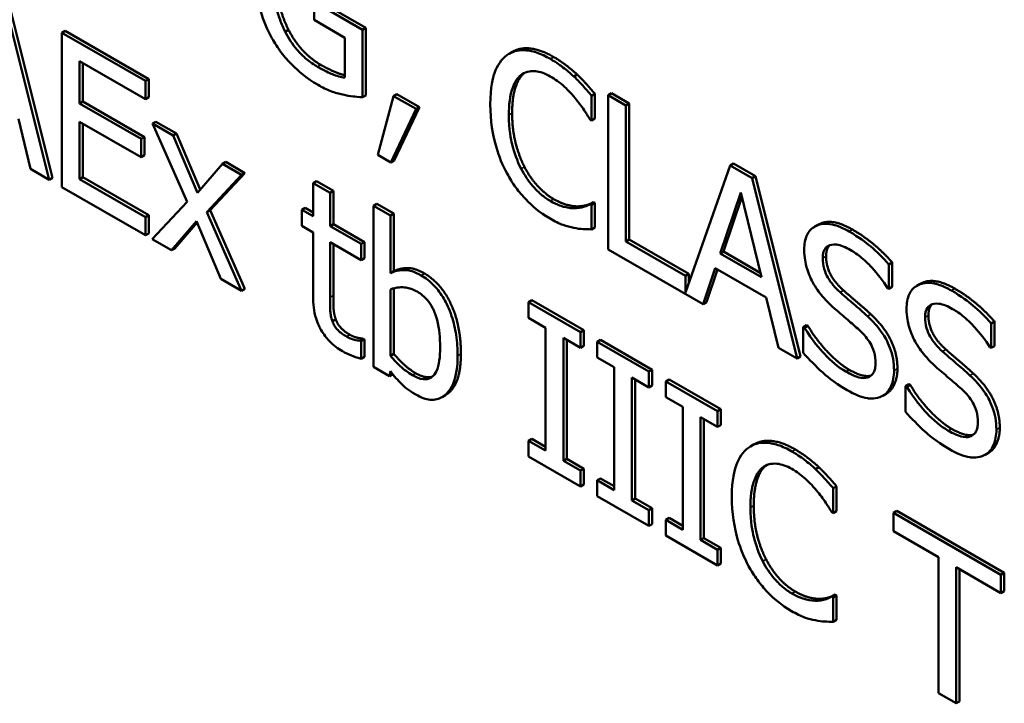
# Model space of a CAD drawing. Units: inches. Extents: x 1 to 146, y 1 to 112.
# Drawn here: x 134 to 134, y 82 to 82 of the extents above; entities that cross this region are included whole.
import ezdxf

# ---------------------------------------------------------------- set-up
doc = ezdxf.new("R2010")
doc.units = ezdxf.units.IN
doc.header["$LTSCALE"] = 6.666667
doc.header["$MEASUREMENT"] = 0
doc.layers.add('Visible (ANSI)', color=7, linetype='Continuous', lineweight=50)
doc.layers.add('Visible Narrow (ANSI)', color=7, linetype='Continuous', lineweight=35)

msp = doc.modelspace()

# ---------------------------------------------------------------- linework, layer by layer
at = {"layer": 'Visible (ANSI)'}
for p, q in [((134.18007, 81.77455), (134.17371, 81.79999)), ((134.17418, 81.80026), (134.18054, 81.77482)), ((134.22427, 81.79569), (134.21743, 81.79964)), ((134.21743, 81.79964), (134.21743, 81.7971)), ((134.2179, 81.79991), (134.22474, 81.79596)), ((134.21743, 81.7971), (134.2218, 81.79457)), ((134.18233, 81.79556), (134.18185, 81.79529)), ((134.18233, 81.79556), (134.19412, 81.78875)), ((134.21385, 81.79568), (134.21338, 81.79541)), ((134.22474, 81.79596), (134.22427, 81.79569)), ((134.22427, 81.78617), (134.22427, 81.79569)), ((134.22474, 81.79596), (134.22474, 81.78645)), ((134.19365, 81.78848), (134.18185, 81.79529)), ((134.18185, 81.79529), (134.18185, 81.77351)), ((134.2218, 81.79457), (134.2218, 81.78895)), ((134.24544, 81.7926), (134.24497, 81.79232)), ((134.18436, 81.7853), (134.18436, 81.79126)), ((134.18436, 81.79126), (134.19365, 81.7859)), ((134.18483, 81.79099), (134.18483, 81.78557)), ((134.19412, 81.78875), (134.19365, 81.78848)), ((134.19412, 81.78875), (134.19412, 81.78617)), ((134.25457, 81.78938), (134.2541, 81.7891)), ((134.19365, 81.7859), (134.19365, 81.78848)), ((134.19412, 81.78617), (134.19365, 81.7859)), ((134.22474, 81.78645), (134.22427, 81.78617)), ((134.22867, 81.78635), (134.22644, 81.77806)), ((134.22914, 81.78662), (134.22867, 81.78635)), ((134.23184, 81.78453), (134.22867, 81.78635)), ((134.22914, 81.78662), (134.23231, 81.7848)), ((134.25708, 81.78666), (134.25661, 81.78639)), ((134.25661, 81.78289), (134.25661, 81.78639)), ((134.25708, 81.78666), (134.25708, 81.78317)), ((134.25942, 81.78676), (134.25894, 81.78648)), ((134.26145, 81.78504), (134.25894, 81.78648)), ((134.25894, 81.78648), (134.25894, 81.76471)), ((134.25942, 81.78676), (134.26192, 81.78531)), ((134.18483, 81.78557), (134.18436, 81.7853)), ((134.19302, 81.7803), (134.18436, 81.7853)), ((134.18483, 81.78557), (134.1935, 81.78057)), ((134.22829, 81.77699), (134.23184, 81.78453)), ((134.23231, 81.7848), (134.22876, 81.77726)), ((134.23231, 81.7848), (134.23184, 81.78453)), ((134.26192, 81.78531), (134.26145, 81.78504)), ((134.26145, 81.76584), (134.26145, 81.78504)), ((134.26192, 81.78531), (134.26192, 81.76611)), ((134.17571, 81.78315), (134.17742, 81.77607)), ((134.25641, 81.78301), (134.25661, 81.78289)), ((134.25708, 81.78317), (134.25661, 81.78289)), ((134.18436, 81.77464), (134.18436, 81.78272)), ((134.18436, 81.78272), (134.19302, 81.77772)), ((134.18483, 81.78245), (134.18483, 81.77491)), ((134.19513, 81.78273), (134.19466, 81.78246)), ((134.19758, 81.78077), (134.19466, 81.78246)), ((134.19466, 81.78246), (134.19952, 81.77141)), ((134.19513, 81.78273), (134.19805, 81.78105)), ((134.1935, 81.78057), (134.19302, 81.7803)), ((134.19302, 81.77772), (134.19302, 81.7803)), ((134.1935, 81.78057), (134.1935, 81.77799)), ((134.19805, 81.78105), (134.19758, 81.78077)), ((134.201, 81.77271), (134.19758, 81.78077)), ((134.19805, 81.78105), (134.20139, 81.77317)), ((134.1935, 81.77799), (134.19302, 81.77772)), ((134.22644, 81.77806), (134.22829, 81.77699)), ((134.17742, 81.77607), (134.18007, 81.77455)), ((134.2045, 81.77678), (134.201, 81.77271)), ((134.20497, 81.77705), (134.2045, 81.77678)), ((134.2072, 81.77522), (134.2045, 81.77678)), ((134.20497, 81.77705), (134.20768, 81.77549)), ((134.22876, 81.77726), (134.22829, 81.77699)), ((134.27617, 81.77654), (134.26987, 81.75861)), ((134.27664, 81.77681), (134.27617, 81.77654)), ((134.27925, 81.77476), (134.27617, 81.77654)), ((134.27664, 81.77681), (134.27972, 81.77503)), ((134.18054, 81.77482), (134.18007, 81.77455)), ((134.18483, 81.77491), (134.18436, 81.77464)), ((134.19365, 81.76928), (134.18436, 81.77464)), ((134.18483, 81.77491), (134.19412, 81.76955)), ((134.20233, 81.76997), (134.2072, 81.77522)), ((134.20768, 81.77549), (134.2028, 81.77024)), ((134.20768, 81.77549), (134.2072, 81.77522)), ((134.27972, 81.77503), (134.27925, 81.77476)), ((134.28561, 81.74932), (134.27925, 81.77476)), ((134.27972, 81.77503), (134.28608, 81.74959)), ((134.18185, 81.77351), (134.19365, 81.7667)), ((134.21778, 81.77435), (134.2173, 81.77408)), ((134.21969, 81.7727), (134.2173, 81.77408)), ((134.2173, 81.77408), (134.2173, 81.76938)), ((134.21778, 81.77435), (134.22016, 81.77297)), ((134.22016, 81.77297), (134.21969, 81.7727)), ((134.21969, 81.76801), (134.21969, 81.7727)), ((134.22016, 81.77297), (134.22016, 81.76828)), ((134.27474, 81.76415), (134.27765, 81.77272)), ((134.27781, 81.77207), (134.27522, 81.76442)), ((134.27765, 81.77272), (134.28057, 81.76078)), ((134.19952, 81.77141), (134.19461, 81.76615)), ((134.21617, 81.77058), (134.2157, 81.77031)), ((134.21617, 81.77058), (134.2173, 81.76993)), ((134.2263, 81.77114), (134.22583, 81.77087)), ((134.22821, 81.76949), (134.22583, 81.77087)), ((134.22583, 81.77087), (134.22583, 81.74812)), ((134.2263, 81.77114), (134.22869, 81.76976)), ((134.25489, 81.77079), (134.25442, 81.77052)), ((134.25689, 81.77138), (134.25642, 81.77111)), ((134.25661, 81.771), (134.25642, 81.77111)), ((134.25708, 81.77127), (134.25661, 81.771)), ((134.25661, 81.76754), (134.25661, 81.771)), ((134.25689, 81.77138), (134.25708, 81.77127)), ((134.25708, 81.77127), (134.25708, 81.76781)), ((134.19412, 81.76955), (134.19365, 81.76928)), ((134.19365, 81.7667), (134.19365, 81.76928)), ((134.19412, 81.76955), (134.19412, 81.76697)), ((134.2028, 81.77024), (134.20233, 81.76997)), ((134.2072, 81.75888), (134.20233, 81.76997)), ((134.2028, 81.77024), (134.20768, 81.75915)), ((134.2173, 81.76938), (134.2157, 81.77031)), ((134.2157, 81.77031), (134.2157, 81.76803)), ((134.22869, 81.76976), (134.22821, 81.76949)), ((134.22821, 81.76137), (134.22821, 81.76949)), ((134.22869, 81.76976), (134.22869, 81.76165)), ((134.19732, 81.76458), (134.20085, 81.76869)), ((134.20093, 81.7685), (134.19779, 81.76486)), ((134.20085, 81.76869), (134.20429, 81.76056)), ((134.2157, 81.76803), (134.2173, 81.76711)), ((134.22016, 81.76828), (134.21969, 81.76801)), ((134.22407, 81.76548), (134.21969, 81.76801)), ((134.22016, 81.76828), (134.22455, 81.76575)), ((134.25708, 81.76781), (134.25661, 81.76754)), ((134.28854, 81.76819), (134.28807, 81.76792)), ((134.19412, 81.76697), (134.19365, 81.7667)), ((134.2173, 81.76711), (134.2173, 81.75806)), ((134.19461, 81.76615), (134.19732, 81.76458)), ((134.21969, 81.75795), (134.21969, 81.76573)), ((134.21969, 81.76573), (134.22407, 81.7632)), ((134.22016, 81.76546), (134.22016, 81.75822)), ((134.22455, 81.76575), (134.22407, 81.76548)), ((134.22407, 81.7632), (134.22407, 81.76548)), ((134.22455, 81.76575), (134.22455, 81.76347)), ((134.26192, 81.76611), (134.26145, 81.76584)), ((134.26987, 81.76098), (134.26145, 81.76584)), ((134.26192, 81.76611), (134.27034, 81.76125)), ((134.19779, 81.76486), (134.19732, 81.76458)), ((134.25894, 81.76471), (134.27234, 81.75697)), ((134.27522, 81.76442), (134.27474, 81.76415)), ((134.28057, 81.76078), (134.27474, 81.76415)), ((134.27522, 81.76442), (134.28041, 81.76142)), ((134.22455, 81.76347), (134.22407, 81.7632)), ((134.29902, 81.76287), (134.29855, 81.76259)), ((134.29855, 81.75913), (134.29855, 81.76259)), ((134.29902, 81.76287), (134.29902, 81.75941)), ((134.22869, 81.76165), (134.22821, 81.76137)), ((134.27034, 81.76125), (134.26987, 81.76098)), ((134.26987, 81.75861), (134.26987, 81.76098)), ((134.27034, 81.76125), (134.27034, 81.75995)), ((134.27234, 81.75697), (134.27406, 81.76207)), ((134.27437, 81.76189), (134.27282, 81.75725)), ((134.27406, 81.76207), (134.28125, 81.75792)), ((134.20429, 81.76056), (134.2072, 81.75888)), ((134.29902, 81.75941), (134.29855, 81.75913)), ((134.30298, 81.75986), (134.30251, 81.75958)), ((134.20768, 81.75915), (134.2072, 81.75888)), ((134.22821, 81.74969), (134.22821, 81.75906)), ((134.22869, 81.75923), (134.22869, 81.74997)), ((134.29837, 81.75924), (134.29855, 81.75913)), ((134.24818, 81.75753), (134.24771, 81.75726)), ((134.25502, 81.75305), (134.24771, 81.75726)), ((134.24771, 81.75726), (134.24771, 81.75504)), ((134.24818, 81.75753), (134.25549, 81.75332)), ((134.27282, 81.75725), (134.27234, 81.75697)), ((134.28125, 81.75792), (134.28296, 81.75084)), ((134.2205, 81.75485), (134.22002, 81.75458)), ((134.24771, 81.75504), (134.25011, 81.75365)), ((134.28694, 81.75403), (134.28646, 81.75376)), ((134.28712, 81.75393), (134.28665, 81.75366)), ((134.28694, 81.75403), (134.28712, 81.75393)), ((134.31346, 81.75453), (134.31299, 81.75426)), ((134.31299, 81.7508), (134.31299, 81.75426)), ((134.31346, 81.75453), (134.31346, 81.75107)), ((134.25011, 81.75365), (134.25011, 81.73633)), ((134.25549, 81.75332), (134.25502, 81.75305)), ((134.25502, 81.75082), (134.25502, 81.75305)), ((134.25549, 81.75332), (134.25549, 81.75109)), ((134.28646, 81.75376), (134.28646, 81.75013)), ((134.28665, 81.75366), (134.28646, 81.75376)), ((134.22441, 81.7521), (134.22394, 81.75183)), ((134.22407, 81.75175), (134.22394, 81.75183)), ((134.22455, 81.75202), (134.22407, 81.75175)), ((134.22407, 81.74928), (134.22407, 81.75175)), ((134.22441, 81.7521), (134.22455, 81.75202)), ((134.22455, 81.75202), (134.22455, 81.74955)), ((134.25262, 81.73488), (134.25262, 81.75221)), ((134.25262, 81.75221), (134.25502, 81.75082)), ((134.25309, 81.75194), (134.25309, 81.73515)), ((134.25549, 81.75109), (134.25502, 81.75082)), ((134.25786, 81.75195), (134.25739, 81.75168)), ((134.26469, 81.74746), (134.25739, 81.75168)), ((134.25739, 81.75168), (134.25739, 81.74945)), ((134.25786, 81.75195), (134.26516, 81.74773)), ((134.31346, 81.75107), (134.31299, 81.7508)), ((134.22869, 81.74997), (134.22821, 81.74969)), ((134.28296, 81.75084), (134.28561, 81.74932)), ((134.31281, 81.7509), (134.31299, 81.7508)), ((134.22455, 81.74955), (134.22407, 81.74928)), ((134.25739, 81.74945), (134.25978, 81.74807)), ((134.28608, 81.74959), (134.28561, 81.74932)), ((134.22583, 81.74812), (134.22806, 81.74683)), ((134.22806, 81.74683), (134.22821, 81.74751)), ((134.22853, 81.74711), (134.22806, 81.74683)), ((134.25978, 81.74807), (134.25978, 81.73074)), ((134.26516, 81.74773), (134.26469, 81.74746)), ((134.26469, 81.74524), (134.26469, 81.74746)), ((134.26516, 81.74773), (134.26516, 81.74551)), ((134.26229, 81.7293), (134.26229, 81.74662)), ((134.26229, 81.74662), (134.26469, 81.74524)), ((134.26276, 81.74635), (134.26276, 81.72957)), ((134.26516, 81.74551), (134.26469, 81.74524)), ((134.26753, 81.74637), (134.26706, 81.74609)), ((134.27436, 81.74188), (134.26706, 81.74609)), ((134.26706, 81.74609), (134.26706, 81.74387)), ((134.26753, 81.74637), (134.27483, 81.74215)), ((134.30138, 81.7457), (134.3009, 81.74543)), ((134.30156, 81.74559), (134.30109, 81.74532)), ((134.30138, 81.7457), (134.30156, 81.74559)), ((134.23597, 81.74414), (134.2355, 81.74386)), ((134.29819, 81.74434), (134.29772, 81.74407)), ((134.30109, 81.74532), (134.3009, 81.74543)), ((134.3009, 81.74543), (134.3009, 81.74179)), ((134.26706, 81.74387), (134.26946, 81.74249)), ((134.26946, 81.74249), (134.26946, 81.72516)), ((134.27483, 81.74215), (134.27436, 81.74188)), ((134.27436, 81.73965), (134.27436, 81.74188)), ((134.27483, 81.74215), (134.27483, 81.73993)), ((134.27196, 81.72371), (134.27196, 81.74104)), ((134.27196, 81.74104), (134.27436, 81.73965)), ((134.27243, 81.74077), (134.27243, 81.72398)), ((134.27483, 81.73993), (134.27436, 81.73965)), ((134.24818, 81.73798), (134.24771, 81.73771)), ((134.25011, 81.73633), (134.24771, 81.73771)), ((134.24771, 81.73771), (134.24771, 81.73549)), ((134.24818, 81.73798), (134.25011, 81.73687)), ((134.27953, 81.73721), (134.27906, 81.73694)), ((134.31263, 81.73601), (134.31216, 81.73573)), ((134.24771, 81.73549), (134.25502, 81.73127)), ((134.25309, 81.73515), (134.25262, 81.73488)), ((134.25502, 81.7335), (134.25262, 81.73488)), ((134.25309, 81.73515), (134.25549, 81.73377)), ((134.25549, 81.73377), (134.25502, 81.7335)), ((134.25502, 81.73127), (134.25502, 81.7335)), ((134.25549, 81.73377), (134.25549, 81.73154)), ((134.28866, 81.73399), (134.28819, 81.73372)), ((134.25549, 81.73154), (134.25502, 81.73127)), ((134.25786, 81.7324), (134.25739, 81.73213)), ((134.25739, 81.73213), (134.25739, 81.7299)), ((134.25978, 81.73074), (134.25739, 81.73213)), ((134.25786, 81.7324), (134.25978, 81.73129)), ((134.29117, 81.73127), (134.2907, 81.731)), ((134.2907, 81.72751), (134.2907, 81.731)), ((134.29117, 81.73127), (134.29117, 81.72778)), ((134.25739, 81.7299), (134.26469, 81.72569)), ((134.26276, 81.72957), (134.26229, 81.7293)), ((134.26469, 81.72791), (134.26229, 81.7293)), ((134.26276, 81.72957), (134.26516, 81.72818)), ((134.26516, 81.72818), (134.26469, 81.72791)), ((134.26469, 81.72569), (134.26469, 81.72791)), ((134.26516, 81.72818), (134.26516, 81.72596)), ((134.2905, 81.72762), (134.2907, 81.72751)), ((134.29117, 81.72778), (134.2907, 81.72751)), ((134.29968, 81.7278), (134.29921, 81.72753)), ((134.31437, 81.71878), (134.29921, 81.72753)), ((134.29921, 81.72753), (134.29921, 81.72496)), ((134.29968, 81.7278), (134.31484, 81.71905)), ((134.26753, 81.72682), (134.26706, 81.72654)), ((134.26946, 81.72516), (134.26706, 81.72654)), ((134.26706, 81.72654), (134.26706, 81.72432)), ((134.26753, 81.72682), (134.26946, 81.7257)), ((134.26516, 81.72596), (134.26469, 81.72569)), ((134.29921, 81.72496), (134.30553, 81.7213)), ((134.26706, 81.72432), (134.27436, 81.7201)), ((134.27243, 81.72398), (134.27196, 81.72371)), ((134.27436, 81.72233), (134.27196, 81.72371)), ((134.27243, 81.72398), (134.27483, 81.7226)), ((134.27483, 81.7226), (134.27436, 81.72233)), ((134.27436, 81.7201), (134.27436, 81.72233)), ((134.27483, 81.7226), (134.27483, 81.72038)), ((134.30553, 81.7213), (134.30553, 81.70211)), ((134.27483, 81.72038), (134.27436, 81.7201)), ((134.30804, 81.71986), (134.31437, 81.7162)), ((134.30804, 81.70066), (134.30804, 81.71986)), ((134.30851, 81.71958), (134.30851, 81.70093)), ((134.31484, 81.71905), (134.31437, 81.71878)), ((134.31484, 81.71905), (134.31484, 81.71648)), ((134.31437, 81.7162), (134.31437, 81.71878)), ((134.31484, 81.71648), (134.31437, 81.7162)), ((134.28898, 81.7154), (134.28851, 81.71513)), ((134.29098, 81.71599), (134.29051, 81.71572)), ((134.2907, 81.71561), (134.29051, 81.71572)), ((134.29117, 81.71588), (134.2907, 81.71561)), ((134.2907, 81.71215), (134.2907, 81.71561)), ((134.29098, 81.71599), (134.29117, 81.71588)), ((134.29117, 81.71588), (134.29117, 81.71243)), ((134.29117, 81.71243), (134.2907, 81.71215)), ((134.30553, 81.70211), (134.30804, 81.70066)), ((134.30851, 81.70093), (134.30804, 81.70066))]:
    msp.add_line(p, q, dxfattribs=at)
for points, degree, knots in [([(134.20904, 81.80443), (134.20904, 81.80206), (134.20938, 81.80005), (134.21029, 81.79702), (134.21081, 81.79575), (134.2115, 81.79452)], 3, [-0.03804465, -0.03804465, -0.03804465, -0.03804465, -0.01608728, -0.01608728, 0, 0, 0, 0]), ([(134.21338, 81.79541), (134.21309, 81.79596), (134.21284, 81.79653), (134.21241, 81.79771), (134.21223, 81.79832), (134.21191, 81.79971), (134.21165, 81.80107), (134.21165, 81.80301)], 3, [-0.0675261, -0.0675261, -0.0675261, -0.0675261, -0.04803784, -0.04803784, -0.02711884, -0.02711884, 0, 0, 0, 0]), ([(134.2115, 81.79452), (134.21189, 81.79382), (134.21233, 81.79315), (134.21329, 81.79187), (134.21381, 81.79128), (134.21517, 81.78992), (134.21635, 81.78888), (134.21801, 81.78792)], 3, [-0.06183529, -0.06183529, -0.06183529, -0.06183529, -0.04443399, -0.04443399, -0.02679241, -0.02679241, 0, 0, 0, 0]), ([(134.21792, 81.79048), (134.2174, 81.79078), (134.21688, 81.79114), (134.2159, 81.79196), (134.21545, 81.79241), (134.21438, 81.79367), (134.21384, 81.79451), (134.21338, 81.79541)], 3, [-0.02776901, -0.02776901, -0.02776901, -0.02776901, -0.01945874, -0.01945874, -0.01164933, -0.01164933, 0, 0, 0, 0]), ([(134.25078, 81.79158), (134.25012, 81.79197), (134.24946, 81.79228), (134.2482, 81.7927), (134.24761, 81.79281), (134.24613, 81.79285), (134.24533, 81.79261), (134.24466, 81.79212)], 3, [-0.03733439, -0.03733439, -0.03733439, -0.03733439, -0.0265701, -0.0265701, -0.0164628, -0.0164628, 0, 0, 0, 0]), ([(134.24544, 81.7926), (134.24647, 81.79319), (134.24935, 81.79296), (134.25126, 81.79186)], 2, [0.135338, 0.135338, 0.135338, 1, 2, 2, 2]), ([(134.24466, 81.79212), (134.24387, 81.79154), (134.2433, 81.79068), (134.24267, 81.78895), (134.2423, 81.78765), (134.2423, 81.78519)], 3, [-0.09163764, -0.09163764, -0.09163764, -0.09163764, -0.03455062, -0.03455062, 0, 0, 0, 0]), ([(134.2541, 81.7891), (134.2536, 81.78957), (134.25308, 81.79), (134.2523, 81.7906), (134.25169, 81.79106), (134.25078, 81.79158)], 3, [-0.04325728, -0.04325728, -0.04325728, -0.04325728, -0.01462098, -0.01462098, 0, 0, 0, 0]), ([(134.2218, 81.78895), (134.22125, 81.78899), (134.22061, 81.7892), (134.21964, 81.7896), (134.2189, 81.78991), (134.21792, 81.79048)], 3, [-0.04023854, -0.04023854, -0.04023854, -0.04023854, -0.01583193, -0.01583193, 0, 0, 0, 0]), ([(134.21839, 81.79075), (134.21944, 81.79014), (134.22123, 81.78941), (134.2218, 81.78929)], 2, [0, 0, 0, 1, 1.693758, 1.693758, 1.693758]), ([(134.24492, 81.78368), (134.24492, 81.78498), (134.24504, 81.78644), (134.24578, 81.78833), (134.24612, 81.7889), (134.2466, 81.78929)], 3, [-0.03452519, -0.03452519, -0.03452519, -0.03452519, -0.01200073, -0.01200073, 0, 0, 0, 0]), ([(134.2466, 81.78929), (134.24688, 81.78951), (134.2472, 81.78967), (134.2479, 81.78986), (134.24827, 81.78989), (134.24934, 81.78979), (134.25004, 81.78954), (134.25077, 81.78912)], 3, [-0.02571219, -0.02571219, -0.02571219, -0.02571219, -0.01867429, -0.01867429, -0.01178046, -0.01178046, 0, 0, 0, 0]), ([(134.25077, 81.78912), (134.25142, 81.78875), (134.25209, 81.78828), (134.25302, 81.78743), (134.25361, 81.78687), (134.25428, 81.78605)], 3, [-0.03814015, -0.03814015, -0.03814015, -0.03814015, -0.01243202, -0.01243202, 0, 0, 0, 0]), ([(134.25661, 81.78639), (134.25619, 81.78688), (134.25577, 81.78736), (134.25513, 81.78807), (134.25467, 81.78856), (134.2541, 81.7891)], 3, [-0.02871499, -0.02871499, -0.02871499, -0.02871499, -0.0097134, -0.0097134, 0, 0, 0, 0]), ([(134.21801, 81.78792), (134.21859, 81.78758), (134.21923, 81.78725), (134.22038, 81.78683), (134.22094, 81.78668), (134.22149, 81.78655)], 3, [-0.01879783, -0.01879783, -0.01879783, -0.01879783, -0.00932556, -0.00932556, 0, 0, 0, 0]), ([(134.22149, 81.78655), (134.22199, 81.78642), (134.2225, 81.78634), (134.22311, 81.78628), (134.22379, 81.7862), (134.22427, 81.78617)], 3, [-0.04275992, -0.04275992, -0.04275992, -0.04275992, -0.00861151, -0.00861151, 0, 0, 0, 0]), ([(134.25428, 81.78605), (134.25472, 81.78552), (134.25517, 81.78494), (134.25584, 81.78391), (134.25613, 81.78346), (134.25641, 81.78301)], 3, [-0.01416237, -0.01416237, -0.01416237, -0.01416237, -0.00607265, -0.00607265, 0, 0, 0, 0]), ([(134.2423, 81.78519), (134.2423, 81.78284), (134.24264, 81.78085), (134.24353, 81.77784), (134.24402, 81.77661), (134.24467, 81.77542)], 3, [-0.03769287, -0.03769287, -0.03769287, -0.03769287, -0.01553371, -0.01553371, 0, 0, 0, 0]), ([(134.24666, 81.77609), (134.24608, 81.77723), (134.24567, 81.7784), (134.24522, 81.78022), (134.24492, 81.78159), (134.24492, 81.78368)], 3, [-0.08011482, -0.08011482, -0.08011482, -0.08011482, -0.02918337, -0.02918337, 0, 0, 0, 0]), ([(134.25077, 81.77155), (134.25034, 81.7718), (134.24991, 81.7721), (134.24899, 81.77288), (134.24859, 81.7733), (134.24766, 81.77439), (134.24712, 81.77521), (134.24666, 81.77609)], 3, [-0.0215933, -0.0215933, -0.0215933, -0.0215933, -0.01690413, -0.01690413, -0.01141783, -0.01141783, 0, 0, 0, 0]), ([(134.24467, 81.77542), (134.24504, 81.77474), (134.24545, 81.77408), (134.24636, 81.77283), (134.24684, 81.77226), (134.24814, 81.77091), (134.24925, 81.76992), (134.25074, 81.76906)], 3, [-0.0552629, -0.0552629, -0.0552629, -0.0552629, -0.03965373, -0.03965373, -0.02407471, -0.02407471, 0, 0, 0, 0]), ([(134.25442, 81.77052), (134.2539, 81.77048), (134.25334, 81.77056), (134.25249, 81.77077), (134.25181, 81.77095), (134.25077, 81.77155)], 3, [-0.05046617, -0.05046617, -0.05046617, -0.05046617, -0.0168573, -0.0168573, 0, 0, 0, 0]), ([(134.25642, 81.77111), (134.25619, 81.77097), (134.25588, 81.77085), (134.25548, 81.77071), (134.25509, 81.77058), (134.25442, 81.77052)], 3, [-0.03503587, -0.03503587, -0.03503587, -0.03503587, -0.01257131, -0.01257131, 0, 0, 0, 0]), ([(134.25074, 81.76906), (134.25137, 81.76869), (134.25203, 81.76835), (134.25309, 81.76798), (134.2536, 81.76785), (134.2541, 81.76775)], 3, [-0.01739617, -0.01739617, -0.01739617, -0.01739617, -0.00852822, -0.00852822, 0, 0, 0, 0]), ([(134.2541, 81.76775), (134.25454, 81.76766), (134.25501, 81.76758), (134.25582, 81.76757), (134.25621, 81.76756), (134.25661, 81.76754)], 3, [-0.01451853, -0.01451853, -0.01451853, -0.01451853, -0.00701591, -0.00701591, 0, 0, 0, 0]), ([(134.29294, 81.76724), (134.29239, 81.76756), (134.29184, 81.76783), (134.2908, 81.76819), (134.29032, 81.76829), (134.28897, 81.76837), (134.28838, 81.76811), (134.28756, 81.7676), (134.28721, 81.76722), (134.28672, 81.76613), (134.2866, 81.76545), (134.2866, 81.76468)], 3, [-0.03976159, -0.03976159, -0.03976159, -0.03976159, -0.03462154, -0.03462154, -0.02986641, -0.02986641, -0.02084552, -0.02084552, -0.01078292, -0.01078292, 0, 0, 0, 0]), ([(134.28854, 81.76819), (134.28869, 81.76828), (134.29065, 81.76911), (134.29341, 81.76751)], 2, [0.906344, 0.906344, 0.906344, 1, 2, 2, 2]), ([(134.29855, 81.76259), (134.29772, 81.76355), (134.29684, 81.7644), (134.29533, 81.76566), (134.29433, 81.76644), (134.29294, 81.76724)], 3, [-0.05604593, -0.05604593, -0.05604593, -0.05604593, -0.0224125, -0.0224125, 0, 0, 0, 0]), ([(134.28921, 81.76347), (134.28921, 81.76369), (134.28923, 81.7639), (134.2893, 81.76427), (134.28936, 81.76444), (134.28956, 81.76488), (134.28976, 81.76508), (134.29028, 81.76535), (134.29065, 81.76545), (134.29178, 81.76531), (134.29245, 81.76502), (134.29311, 81.76464)], 3, [-0.03651216, -0.03651216, -0.03651216, -0.03651216, -0.03200429, -0.03200429, -0.02771572, -0.02771572, -0.01958693, -0.01958693, -0.01065622, -0.01065622, 0, 0, 0, 0]), ([(134.2866, 81.76468), (134.2866, 81.76351), (134.28681, 81.76267), (134.28714, 81.76148), (134.28743, 81.76075), (134.28782, 81.76003)], 3, [-0.01487586, -0.01487586, -0.01487586, -0.01487586, -0.009344, -0.009344, 0, 0, 0, 0]), ([(134.29311, 81.76464), (134.29364, 81.76433), (134.29417, 81.76397), (134.29536, 81.76298), (134.29586, 81.76245), (134.29697, 81.76124), (134.29773, 81.76028), (134.29837, 81.75924)], 3, [-0.02401976, -0.02401976, -0.02401976, -0.02401976, -0.01960126, -0.01960126, -0.01389355, -0.01389355, 0, 0, 0, 0]), ([(134.29167, 81.75866), (134.29133, 81.75896), (134.291, 81.7593), (134.29041, 81.76001), (134.29015, 81.76036), (134.28976, 81.76105), (134.28957, 81.76144), (134.28927, 81.76248), (134.28921, 81.76299), (134.28921, 81.76347)], 3, [-0.03039883, -0.03039883, -0.03039883, -0.03039883, -0.0211605, -0.0211605, -0.01299871, -0.01299871, -0.00665418, -0.00665418, 0, 0, 0, 0]), ([(134.23254, 81.76105), (134.23212, 81.76129), (134.23169, 81.76149), (134.23089, 81.76174), (134.23052, 81.76181), (134.22993, 81.7618), (134.22914, 81.7618), (134.22821, 81.76137)], 3, [-0.08300509, -0.08300509, -0.08300509, -0.08300509, -0.05058735, -0.05058735, -0.02006851, -0.02006851, 0, 0, 0, 0]), ([(134.23769, 81.74971), (134.23769, 81.75065), (134.23763, 81.75164), (134.23735, 81.75351), (134.23715, 81.75441), (134.23651, 81.75631), (134.23611, 81.75713), (134.23534, 81.75844), (134.23489, 81.75905), (134.2338, 81.76021), (134.23317, 81.76068), (134.23254, 81.76105)], 3, [-0.04366151, -0.04366151, -0.04366151, -0.04366151, -0.03496169, -0.03496169, -0.02752217, -0.02752217, -0.01918192, -0.01918192, -0.01024849, -0.01024849, 0, 0, 0, 0]), ([(134.22821, 81.75906), (134.22906, 81.75942), (134.2299, 81.7594), (134.23089, 81.75926), (134.23142, 81.75908), (134.23197, 81.75876)], 3, [-0.01710015, -0.01710015, -0.01710015, -0.01710015, -0.00887299, -0.00887299, 0, 0, 0, 0]), ([(134.28782, 81.76003), (134.28822, 81.75932), (134.28868, 81.75867), (134.28945, 81.75777), (134.29001, 81.75713), (134.29094, 81.75631)], 3, [-0.04626282, -0.04626282, -0.04626282, -0.04626282, -0.01552274, -0.01552274, 0, 0, 0, 0]), ([(134.30738, 81.75891), (134.30683, 81.75922), (134.30628, 81.75949), (134.30524, 81.75985), (134.30476, 81.75996), (134.30341, 81.76003), (134.30282, 81.75978), (134.302, 81.75927), (134.30165, 81.75888), (134.30116, 81.75779), (134.30104, 81.75711), (134.30104, 81.75634)], 3, [-0.03976159, -0.03976159, -0.03976159, -0.03976159, -0.03462154, -0.03462154, -0.02986641, -0.02986641, -0.02084552, -0.02084552, -0.01078292, -0.01078292, 0, 0, 0, 0]), ([(134.30298, 81.75986), (134.30313, 81.75994), (134.30509, 81.76077), (134.30785, 81.75918)], 2, [0.906344, 0.906344, 0.906344, 1, 2, 2, 2]), ([(134.2173, 81.75806), (134.2173, 81.75704), (134.21741, 81.75599), (134.21796, 81.75417), (134.21825, 81.75362), (134.21878, 81.75273), (134.21917, 81.75222), (134.22018, 81.75117), (134.22081, 81.7507), (134.22143, 81.75035)], 3, [-0.02729445, -0.02729445, -0.02729445, -0.02729445, -0.02188715, -0.02188715, -0.01762634, -0.01762634, -0.01005663, -0.01005663, 0, 0, 0, 0]), ([(134.22002, 81.75458), (134.21994, 81.75482), (134.21987, 81.75507), (134.21977, 81.75555), (134.21974, 81.75579), (134.21969, 81.75667), (134.21969, 81.75731), (134.21969, 81.75795)], 3, [-0.01510136, -0.01510136, -0.01510136, -0.01510136, -0.01204774, -0.01204774, -0.0089356, -0.0089356, 0, 0, 0, 0]), ([(134.23197, 81.75876), (134.23223, 81.75861), (134.2325, 81.75843), (134.23298, 81.75803), (134.2332, 81.75782), (134.23371, 81.75723), (134.23396, 81.75685), (134.23431, 81.75617), (134.23457, 81.75562), (134.23512, 81.75351), (134.23523, 81.75218), (134.23523, 81.75092)], 3, [-0.07781932, -0.07781932, -0.07781932, -0.07781932, -0.062753, -0.062753, -0.04906583, -0.04906583, -0.03005178, -0.03005178, -0.01767276, -0.01767276, 0, 0, 0, 0]), ([(134.29554, 81.75528), (134.29494, 81.75584), (134.29423, 81.75645), (134.29342, 81.75715), (134.29247, 81.75795), (134.29167, 81.75866)], 3, [-0.0527599, -0.0527599, -0.0527599, -0.0527599, -0.013372, -0.013372, 0, 0, 0, 0]), ([(134.31299, 81.75426), (134.31216, 81.75521), (134.31128, 81.75606), (134.30977, 81.75732), (134.30877, 81.7581), (134.30738, 81.75891)], 3, [-0.05604593, -0.05604593, -0.05604593, -0.05604593, -0.0224125, -0.0224125, 0, 0, 0, 0]), ([(134.30365, 81.75513), (134.30365, 81.75535), (134.30367, 81.75556), (134.30374, 81.75594), (134.3038, 81.7561), (134.304, 81.75654), (134.3042, 81.75674), (134.30472, 81.75702), (134.30509, 81.75711), (134.30622, 81.75697), (134.30689, 81.75668), (134.30755, 81.7563)], 3, [-0.03651216, -0.03651216, -0.03651216, -0.03651216, -0.03200429, -0.03200429, -0.02771572, -0.02771572, -0.01958693, -0.01958693, -0.01065622, -0.01065622, 0, 0, 0, 0]), ([(134.29094, 81.75631), (134.29151, 81.75582), (134.29218, 81.75524), (134.29329, 81.7543), (134.29382, 81.75383), (134.29435, 81.75336)], 3, [-0.01844127, -0.01844127, -0.01844127, -0.01844127, -0.00888643, -0.00888643, 0, 0, 0, 0]), ([(134.29928, 81.74763), (134.29928, 81.74815), (134.29924, 81.74869), (134.29904, 81.74978), (134.29889, 81.75031), (134.29835, 81.75173), (134.29794, 81.75242), (134.29701, 81.75379), (134.29628, 81.75459), (134.29554, 81.75528)], 3, [-0.02724992, -0.02724992, -0.02724992, -0.02724992, -0.02297897, -0.02297897, -0.01903173, -0.01903173, -0.0124892, -0.0124892, 0, 0, 0, 0]), ([(134.30104, 81.75634), (134.30104, 81.75517), (134.30125, 81.75433), (134.30158, 81.75315), (134.30187, 81.75241), (134.30226, 81.7517)], 3, [-0.01487586, -0.01487586, -0.01487586, -0.01487586, -0.009344, -0.009344, 0, 0, 0, 0]), ([(134.30755, 81.7563), (134.30808, 81.756), (134.30861, 81.75563), (134.3098, 81.75465), (134.3103, 81.75411), (134.31141, 81.7529), (134.31217, 81.75194), (134.31281, 81.7509)], 3, [-0.02401976, -0.02401976, -0.02401976, -0.02401976, -0.01960126, -0.01960126, -0.01389355, -0.01389355, 0, 0, 0, 0]), ([(134.22203, 81.7524), (134.2216, 81.75265), (134.22117, 81.75295), (134.22059, 81.75354), (134.22044, 81.75375), (134.22021, 81.75412), (134.2201, 81.75435), (134.22002, 81.75458)], 3, [-0.008312948, -0.008312948, -0.008312948, -0.008312948, -0.005043546, -0.005043546, -0.002907654, -0.002907654, 0, 0, 0, 0]), ([(134.30611, 81.75032), (134.30577, 81.75063), (134.30544, 81.75096), (134.30485, 81.75167), (134.30459, 81.75203), (134.3042, 81.75271), (134.30401, 81.75311), (134.30371, 81.75414), (134.30365, 81.75465), (134.30365, 81.75513)], 3, [-0.03039883, -0.03039883, -0.03039883, -0.03039883, -0.0211605, -0.0211605, -0.01299871, -0.01299871, -0.00665418, -0.00665418, 0, 0, 0, 0]), ([(134.22394, 81.75183), (134.22373, 81.75184), (134.22341, 81.7519), (134.22294, 81.752), (134.2226, 81.75207), (134.22203, 81.7524)], 3, [-0.02074804, -0.02074804, -0.02074804, -0.02074804, -0.00928278, -0.00928278, 0, 0, 0, 0]), ([(134.29247, 81.74747), (134.29143, 81.74807), (134.29041, 81.74894), (134.2888, 81.75064), (134.28774, 81.75185), (134.28665, 81.75366)], 3, [-0.05961111, -0.05961111, -0.05961111, -0.05961111, -0.02415736, -0.02415736, 0, 0, 0, 0]), ([(134.29435, 81.75336), (134.29467, 81.75307), (134.29498, 81.75274), (134.29553, 81.75209), (134.29576, 81.75176), (134.29612, 81.75114), (134.29631, 81.75074), (134.29661, 81.74969), (134.29667, 81.74916), (134.29667, 81.74868)], 3, [-0.03059412, -0.03059412, -0.03059412, -0.03059412, -0.02121592, -0.02121592, -0.01318189, -0.01318189, -0.00677508, -0.00677508, 0, 0, 0, 0]), ([(134.30226, 81.7517), (134.30266, 81.75099), (134.30312, 81.75033), (134.30389, 81.74943), (134.30445, 81.7488), (134.30538, 81.74797)], 3, [-0.04626282, -0.04626282, -0.04626282, -0.04626282, -0.01552274, -0.01552274, 0, 0, 0, 0]), ([(134.22143, 81.75035), (134.22186, 81.7501), (134.22229, 81.7499), (134.22301, 81.74961), (134.22348, 81.74943), (134.22407, 81.74928)], 3, [-0.0240956, -0.0240956, -0.0240956, -0.0240956, -0.00991348, -0.00991348, 0, 0, 0, 0]), ([(134.23133, 81.74696), (134.23062, 81.74737), (134.23012, 81.74777), (134.22927, 81.74852), (134.22871, 81.74912), (134.22821, 81.74969)], 3, [-0.01410327, -0.01410327, -0.01410327, -0.01410327, -0.00894668, -0.00894668, 0, 0, 0, 0]), ([(134.23523, 81.75092), (134.23523, 81.74954), (134.23509, 81.74834), (134.23457, 81.74723), (134.23434, 81.74685), (134.2336, 81.74643), (134.23325, 81.74636), (134.23236, 81.74645), (134.23185, 81.74666), (134.23133, 81.74696)], 3, [-0.05011838, -0.05011838, -0.05011838, -0.05011838, -0.02510494, -0.02510494, -0.01542869, -0.01542869, -0.00837942, -0.00837942, 0, 0, 0, 0]), ([(134.23179, 81.74422), (134.23215, 81.74402), (134.2325, 81.74385), (134.23319, 81.74361), (134.23352, 81.74353), (134.2345, 81.74345), (134.23507, 81.7436), (134.23604, 81.7442), (134.23662, 81.74471), (134.23752, 81.74684), (134.23769, 81.74823), (134.23769, 81.74971)], 3, [-0.07897912, -0.07897912, -0.07897912, -0.07897912, -0.06905734, -0.06905734, -0.05949796, -0.05949796, -0.03971404, -0.03971404, -0.02066101, -0.02066101, 0, 0, 0, 0]), ([(134.23816, 81.74998), (134.23816, 81.74598), (134.23623, 81.74429), (134.23597, 81.74414)], 2, [0, 0, 0, 1, 1.146529, 1.146529, 1.146529]), ([(134.28646, 81.75013), (134.28734, 81.74914), (134.28824, 81.74822), (134.28958, 81.74699), (134.29065, 81.74602), (134.29265, 81.74486)], 3, [-0.1057995, -0.1057995, -0.1057995, -0.1057995, -0.0323357, -0.0323357, 0, 0, 0, 0]), ([(134.30998, 81.74694), (134.30938, 81.7475), (134.30867, 81.74811), (134.30786, 81.74881), (134.30691, 81.74961), (134.30611, 81.75032)], 3, [-0.0527599, -0.0527599, -0.0527599, -0.0527599, -0.013372, -0.013372, 0, 0, 0, 0]), ([(134.29667, 81.74868), (134.29667, 81.74841), (134.29665, 81.74816), (134.29656, 81.74771), (134.29649, 81.74751), (134.29624, 81.74704), (134.29601, 81.74683), (134.29548, 81.74659), (134.29512, 81.74651), (134.29392, 81.74672), (134.29317, 81.74707), (134.29247, 81.74747)], 3, [-0.04288841, -0.04288841, -0.04288841, -0.04288841, -0.03661648, -0.03661648, -0.03070676, -0.03070676, -0.02058455, -0.02058455, -0.01136137, -0.01136137, 0, 0, 0, 0]), ([(134.22821, 81.74751), (134.22872, 81.74685), (134.22926, 81.74624), (134.23007, 81.74544), (134.23068, 81.74486), (134.23179, 81.74422)], 3, [-0.05870464, -0.05870464, -0.05870464, -0.05870464, -0.01787953, -0.01787953, 0, 0, 0, 0]), ([(134.29757, 81.744), (134.29785, 81.74413), (134.2981, 81.74432), (134.29854, 81.74481), (134.29872, 81.7451), (134.29914, 81.74606), (134.29928, 81.74679), (134.29928, 81.74763)], 3, [-0.02438414, -0.02438414, -0.02438414, -0.02438414, -0.01817284, -0.01817284, -0.01178956, -0.01178956, 0, 0, 0, 0]), ([(134.29976, 81.7479), (134.29976, 81.74661), (134.29889, 81.74475), (134.29819, 81.74434)], 2, [0, 0, 0, 1, 1.910112, 1.910112, 1.910112]), ([(134.30538, 81.74797), (134.30595, 81.74748), (134.30662, 81.7469), (134.30773, 81.74597), (134.30826, 81.7455), (134.30879, 81.74502)], 3, [-0.01844127, -0.01844127, -0.01844127, -0.01844127, -0.00888643, -0.00888643, 0, 0, 0, 0]), ([(134.31372, 81.73929), (134.31372, 81.73981), (134.31368, 81.74036), (134.31348, 81.74144), (134.31333, 81.74197), (134.31279, 81.7434), (134.31238, 81.74408), (134.31145, 81.74546), (134.31072, 81.74625), (134.30998, 81.74694)], 3, [-0.02724992, -0.02724992, -0.02724992, -0.02724992, -0.02297897, -0.02297897, -0.01903173, -0.01903173, -0.0124892, -0.0124892, 0, 0, 0, 0]), ([(134.29265, 81.74486), (134.29367, 81.74427), (134.29468, 81.74382), (134.29591, 81.74366), (134.29672, 81.74359), (134.29757, 81.744)], 3, [-0.06027793, -0.06027793, -0.06027793, -0.06027793, -0.01874105, -0.01874105, 0, 0, 0, 0]), ([(134.30691, 81.73913), (134.30587, 81.73974), (134.30485, 81.74061), (134.30324, 81.74231), (134.30218, 81.74351), (134.30109, 81.74532)], 3, [-0.05961111, -0.05961111, -0.05961111, -0.05961111, -0.02415736, -0.02415736, 0, 0, 0, 0]), ([(134.30879, 81.74502), (134.30911, 81.74473), (134.30943, 81.74441), (134.30997, 81.74375), (134.3102, 81.74343), (134.31056, 81.7428), (134.31075, 81.7424), (134.31105, 81.74135), (134.31111, 81.74083), (134.31111, 81.74034)], 3, [-0.03059412, -0.03059412, -0.03059412, -0.03059412, -0.02121592, -0.02121592, -0.01318189, -0.01318189, -0.00677508, -0.00677508, 0, 0, 0, 0]), ([(134.3009, 81.74179), (134.30178, 81.7408), (134.30268, 81.73988), (134.30402, 81.73865), (134.30509, 81.73768), (134.30709, 81.73652)], 3, [-0.1057995, -0.1057995, -0.1057995, -0.1057995, -0.0323357, -0.0323357, 0, 0, 0, 0]), ([(134.31111, 81.74034), (134.31111, 81.74008), (134.31109, 81.73982), (134.311, 81.73937), (134.31093, 81.73917), (134.31068, 81.7387), (134.31045, 81.7385), (134.30992, 81.73825), (134.30956, 81.73817), (134.30836, 81.73838), (134.30761, 81.73873), (134.30691, 81.73913)], 3, [-0.04288841, -0.04288841, -0.04288841, -0.04288841, -0.03661648, -0.03661648, -0.03070676, -0.03070676, -0.02058455, -0.02058455, -0.01136137, -0.01136137, 0, 0, 0, 0]), ([(134.31201, 81.73566), (134.31229, 81.7358), (134.31254, 81.73599), (134.31298, 81.73647), (134.31316, 81.73677), (134.31358, 81.73772), (134.31372, 81.73845), (134.31372, 81.73929)], 3, [-0.02438414, -0.02438414, -0.02438414, -0.02438414, -0.01817284, -0.01817284, -0.01178956, -0.01178956, 0, 0, 0, 0]), ([(134.3142, 81.73957), (134.3142, 81.73828), (134.31333, 81.73642), (134.31263, 81.73601)], 2, [0, 0, 0, 1, 1.910112, 1.910112, 1.910112]), ([(134.28487, 81.73619), (134.28421, 81.73658), (134.28355, 81.73689), (134.28229, 81.73731), (134.2817, 81.73742), (134.28022, 81.73746), (134.27943, 81.73722), (134.27875, 81.73673)], 3, [-0.03733439, -0.03733439, -0.03733439, -0.03733439, -0.0265701, -0.0265701, -0.0164628, -0.0164628, 0, 0, 0, 0]), ([(134.27953, 81.73721), (134.28056, 81.7378), (134.28344, 81.73757), (134.28535, 81.73647)], 2, [0.135338, 0.135338, 0.135338, 1, 2, 2, 2]), ([(134.27875, 81.73673), (134.27796, 81.73615), (134.27739, 81.7353), (134.27676, 81.73356), (134.27639, 81.73227), (134.27639, 81.7298)], 3, [-0.09163764, -0.09163764, -0.09163764, -0.09163764, -0.03455062, -0.03455062, 0, 0, 0, 0]), ([(134.28819, 81.73372), (134.28769, 81.73418), (134.28717, 81.73461), (134.28639, 81.73521), (134.28578, 81.73567), (134.28487, 81.73619)], 3, [-0.04325728, -0.04325728, -0.04325728, -0.04325728, -0.01462098, -0.01462098, 0, 0, 0, 0]), ([(134.30709, 81.73652), (134.30811, 81.73594), (134.30912, 81.73549), (134.31035, 81.73533), (134.31116, 81.73525), (134.31201, 81.73566)], 3, [-0.06027793, -0.06027793, -0.06027793, -0.06027793, -0.01874105, -0.01874105, 0, 0, 0, 0]), ([(134.28069, 81.7339), (134.28097, 81.73412), (134.28129, 81.73429), (134.28199, 81.73448), (134.28236, 81.7345), (134.28343, 81.7344), (134.28413, 81.73415), (134.28486, 81.73373)], 3, [-0.02571219, -0.02571219, -0.02571219, -0.02571219, -0.01867429, -0.01867429, -0.01178046, -0.01178046, 0, 0, 0, 0]), ([(134.27901, 81.72829), (134.27901, 81.72959), (134.27913, 81.73105), (134.27987, 81.73295), (134.28022, 81.73351), (134.28069, 81.7339)], 3, [-0.03452519, -0.03452519, -0.03452519, -0.03452519, -0.01200073, -0.01200073, 0, 0, 0, 0]), ([(134.28486, 81.73373), (134.28551, 81.73336), (134.28618, 81.73289), (134.28711, 81.73204), (134.2877, 81.73148), (134.28837, 81.73066)], 3, [-0.03814015, -0.03814015, -0.03814015, -0.03814015, -0.01243202, -0.01243202, 0, 0, 0, 0]), ([(134.2907, 81.731), (134.29028, 81.73149), (134.28986, 81.73197), (134.28922, 81.73268), (134.28876, 81.73317), (134.28819, 81.73372)], 3, [-0.02871499, -0.02871499, -0.02871499, -0.02871499, -0.0097134, -0.0097134, 0, 0, 0, 0]), ([(134.28837, 81.73066), (134.28881, 81.73013), (134.28926, 81.72955), (134.28993, 81.72852), (134.29022, 81.72807), (134.2905, 81.72762)], 3, [-0.01416237, -0.01416237, -0.01416237, -0.01416237, -0.00607265, -0.00607265, 0, 0, 0, 0]), ([(134.27639, 81.7298), (134.27639, 81.72746), (134.27673, 81.72546), (134.27762, 81.72246), (134.27811, 81.72122), (134.27876, 81.72003)], 3, [-0.03769287, -0.03769287, -0.03769287, -0.03769287, -0.01553371, -0.01553371, 0, 0, 0, 0]), ([(134.28075, 81.7207), (134.28017, 81.72184), (134.27976, 81.72301), (134.27931, 81.72483), (134.27901, 81.72621), (134.27901, 81.72829)], 3, [-0.08011482, -0.08011482, -0.08011482, -0.08011482, -0.02918337, -0.02918337, 0, 0, 0, 0]), ([(134.28486, 81.71616), (134.28443, 81.71641), (134.284, 81.71671), (134.28308, 81.71749), (134.28268, 81.71792), (134.28175, 81.719), (134.28121, 81.71982), (134.28075, 81.7207)], 3, [-0.0215933, -0.0215933, -0.0215933, -0.0215933, -0.01690413, -0.01690413, -0.01141783, -0.01141783, 0, 0, 0, 0]), ([(134.27876, 81.72003), (134.27913, 81.71935), (134.27955, 81.71869), (134.28045, 81.71745), (134.28093, 81.71687), (134.28223, 81.71552), (134.28334, 81.71453), (134.28483, 81.71367)], 3, [-0.0552629, -0.0552629, -0.0552629, -0.0552629, -0.03965373, -0.03965373, -0.02407471, -0.02407471, 0, 0, 0, 0]), ([(134.28851, 81.71513), (134.288, 81.7151), (134.28744, 81.71517), (134.28659, 81.71538), (134.2859, 81.71556), (134.28486, 81.71616)], 3, [-0.05046617, -0.05046617, -0.05046617, -0.05046617, -0.0168573, -0.0168573, 0, 0, 0, 0]), ([(134.29051, 81.71572), (134.29028, 81.71558), (134.28997, 81.71546), (134.28957, 81.71532), (134.28919, 81.71519), (134.28851, 81.71513)], 3, [-0.03503587, -0.03503587, -0.03503587, -0.03503587, -0.01257131, -0.01257131, 0, 0, 0, 0]), ([(134.28483, 81.71367), (134.28546, 81.71331), (134.28612, 81.71296), (134.28718, 81.71259), (134.28769, 81.71246), (134.28819, 81.71237)], 3, [-0.01739617, -0.01739617, -0.01739617, -0.01739617, -0.00852822, -0.00852822, 0, 0, 0, 0]), ([(134.28819, 81.71237), (134.28863, 81.71227), (134.2891, 81.7122), (134.28991, 81.71218), (134.2903, 81.71217), (134.2907, 81.71215)], 3, [-0.01451853, -0.01451853, -0.01451853, -0.01451853, -0.00701591, -0.00701591, 0, 0, 0, 0])]:
    msp.add_open_spline(points, degree=degree, knots=knots, dxfattribs=at)
for points in [[(134.21212, 81.80328), (134.21212, 81.80109), (134.21301, 81.7973), (134.21385, 81.79568)], [(134.21385, 81.79568), (134.21466, 81.79409), (134.21695, 81.79158), (134.21839, 81.79075)], [(134.25126, 81.79186), (134.2522, 81.79131), (134.25387, 81.79003), (134.25457, 81.78938)], [(134.24707, 81.78956), (134.24627, 81.78891), (134.24539, 81.78605), (134.24539, 81.78395)], [(134.24716, 81.78963), (134.24711, 81.7896), (134.24707, 81.78956)], [(134.25457, 81.78938), (134.25518, 81.78879), (134.25645, 81.78741), (134.25708, 81.78666)], [(134.24539, 81.78395), (134.24539, 81.78171), (134.24632, 81.77794), (134.24713, 81.77636)], [(134.24713, 81.77636), (134.24792, 81.77483), (134.25005, 81.77251), (134.25124, 81.77182)], [(134.25124, 81.77182), (134.25233, 81.77119), (134.25417, 81.77074), (134.25489, 81.77079)], [(134.25489, 81.77079), (134.25558, 81.77085), (134.2566, 81.77121), (134.25689, 81.77138)], [(134.29341, 81.76751), (134.295, 81.7666), (134.29782, 81.76425), (134.29902, 81.76287)], [(134.29022, 81.7653), (134.28969, 81.76482), (134.28969, 81.76374)], [(134.28969, 81.76374), (134.28969, 81.76236), (134.29095, 81.75999), (134.29215, 81.75893)], [(134.22869, 81.76165), (134.22959, 81.76206), (134.23168, 81.76209), (134.23301, 81.76132)], [(134.23301, 81.76132), (134.23541, 81.75993), (134.23816, 81.75392), (134.23816, 81.74998)], [(134.22016, 81.75822), (134.22016, 81.75699), (134.22024, 81.75558), (134.2205, 81.75485)], [(134.29215, 81.75893), (134.29294, 81.75822), (134.29525, 81.75626), (134.29601, 81.75555)], [(134.30785, 81.75918), (134.30944, 81.75826), (134.31226, 81.75591), (134.31346, 81.75453)], [(134.30466, 81.75696), (134.30413, 81.75649), (134.30413, 81.7554)], [(134.29601, 81.75555), (134.29795, 81.75374), (134.29976, 81.74993), (134.29976, 81.7479)], [(134.30413, 81.7554), (134.30413, 81.75403), (134.30539, 81.75165), (134.30659, 81.75059)], [(134.2205, 81.75485), (134.22071, 81.75422), (134.22167, 81.75315), (134.2225, 81.75267)], [(134.28712, 81.75393), (134.28836, 81.75187), (134.29149, 81.74858), (134.29294, 81.74774)], [(134.2225, 81.75267), (134.22308, 81.75234), (134.22416, 81.75212), (134.22441, 81.7521)], [(134.22869, 81.74997), (134.22959, 81.74893), (134.23098, 81.74771), (134.2318, 81.74723)], [(134.30659, 81.75059), (134.30738, 81.74989), (134.30969, 81.74792), (134.31045, 81.74721)], [(134.2318, 81.74723), (134.23321, 81.74642), (134.23415, 81.74677)], [(134.29294, 81.74774), (134.29501, 81.74655), (134.29607, 81.74693)], [(134.31045, 81.74721), (134.31239, 81.74541), (134.3142, 81.74159), (134.3142, 81.73957)], [(134.30156, 81.74559), (134.3028, 81.74354), (134.30593, 81.74025), (134.30738, 81.73941)], [(134.30738, 81.73941), (134.30945, 81.73821), (134.31051, 81.73859)], [(134.28535, 81.73647), (134.28629, 81.73592), (134.28796, 81.73464), (134.28866, 81.73399)], [(134.28116, 81.73417), (134.28036, 81.73352), (134.27948, 81.73066), (134.27948, 81.72856)], [(134.28125, 81.73424), (134.2812, 81.73421), (134.28116, 81.73417)], [(134.28866, 81.73399), (134.28927, 81.73341), (134.29054, 81.73202), (134.29117, 81.73127)], [(134.27948, 81.72856), (134.27948, 81.72632), (134.28041, 81.72255), (134.28122, 81.72098)], [(134.28122, 81.72098), (134.28202, 81.71944), (134.28414, 81.71712), (134.28533, 81.71643)], [(134.28533, 81.71643), (134.28642, 81.71581), (134.28826, 81.71536), (134.28898, 81.7154)], [(134.28898, 81.7154), (134.28967, 81.71546), (134.29069, 81.71582), (134.29098, 81.71599)]]:
    msp.add_open_spline(points, degree=2, dxfattribs=at)
at = {"layer": 'Visible Narrow (ANSI)'}
for p, q in [((134.25126, 81.79186), (134.25078, 81.79158)), ((134.21839, 81.79075), (134.21792, 81.79048)), ((134.24707, 81.78956), (134.2466, 81.78929)), ((134.24539, 81.78395), (134.24492, 81.78368)), ((134.24713, 81.77636), (134.24666, 81.77609)), ((134.25124, 81.77182), (134.25077, 81.77155)), ((134.29341, 81.76751), (134.29294, 81.76724)), ((134.28969, 81.76374), (134.28921, 81.76347)), ((134.23301, 81.76132), (134.23254, 81.76105)), ((134.22016, 81.75822), (134.21969, 81.75795)), ((134.29215, 81.75893), (134.29167, 81.75866)), ((134.30785, 81.75918), (134.30738, 81.75891)), ((134.29601, 81.75555), (134.29554, 81.75528)), ((134.30413, 81.7554), (134.30365, 81.75513)), ((134.2225, 81.75267), (134.22203, 81.7524)), ((134.23816, 81.74998), (134.23769, 81.74971)), ((134.30659, 81.75059), (134.30611, 81.75032)), ((134.2318, 81.74723), (134.23133, 81.74696)), ((134.29294, 81.74774), (134.29247, 81.74747)), ((134.29976, 81.7479), (134.29928, 81.74763)), ((134.31045, 81.74721), (134.30998, 81.74694)), ((134.30738, 81.73941), (134.30691, 81.73913)), ((134.3142, 81.73957), (134.31372, 81.73929)), ((134.28535, 81.73647), (134.28487, 81.73619)), ((134.28116, 81.73417), (134.28069, 81.7339)), ((134.27948, 81.72856), (134.27901, 81.72829)), ((134.28122, 81.72098), (134.28075, 81.7207)), ((134.28533, 81.71643), (134.28486, 81.71616))]:
    msp.add_line(p, q, dxfattribs=at)

doc.saveas('drawing.dxf')
